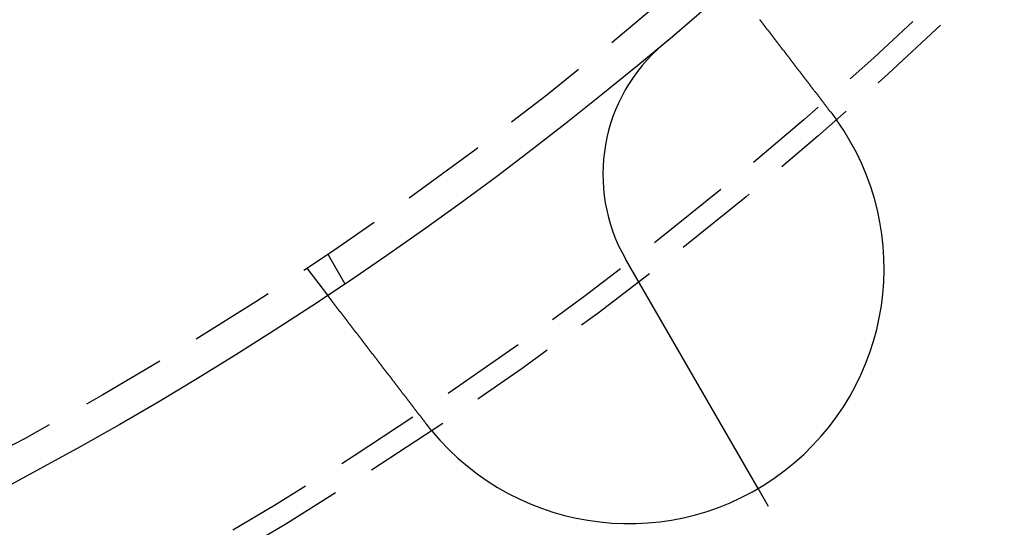
# Model space of a CAD drawing. Extents: x 2115 to 3258, y -229 to 595.
# Drawn here: x 2417 to 2446, y -78 to -63 of the extents above; entities that cross this region are included whole.
import ezdxf

# ---------------------------------------------------------------- set-up
doc = ezdxf.new("R2010")
doc.units = 0
doc.header["$LTSCALE"] = 10
doc.linetypes.add('VERDECKT', pattern=[0.375, 0.25, -0.125])
doc.layers.get('0').update_dxf_attribs({"linetype": 'CONTINUOUS'})
doc.layers.add('STEMPEL', color=3, linetype='CONTINUOUS')

# ---------------------------------------------------------------- blocks, each defined once
blk = doc.blocks.new('A$CBA049265')
at = {"color": 1, "linetype": 'VERDECKT'}
for p, q in [((1362.983, 259.362), (1363.484, 258.494)), ((1362.364, 258.948), (1362.974, 258.153)), ((1379.673, 245.453), (1375.617, 252.478))]:
    blk.add_line(p, q, dxfattribs=at)
at = {"linetype": 'CONTINUOUS'}
blk.add_line((1375.617, 252.478), (1371.731, 259.209), dxfattribs=at)
for points in [[(1375.67, 266.255, 0), (1375.67, 266.248, 0), (1375.68, 266.241, 0), (1375.68, 266.234, 0), (1375.69, 266.227, 0), (1375.69, 266.22, 0), (1375.7, 266.213, 0), (1375.7, 266.206, 0), (1375.71, 266.199, 0), (1375.71, 266.192, 0), (1375.72, 266.185, 0), (1375.72, 266.178, 0), (1375.73, 266.171, 0), (1375.73, 266.164, 0), (1375.74, 266.157, 0), (1375.75, 266.15, 0), (1375.75, 266.143, 0), (1375.76, 266.136, 0), (1375.76, 266.129, 0), (1375.77, 266.122, 0), (1375.77, 266.115, 0), (1375.78, 266.108, 0), (1375.78, 266.101, 0), (1375.79, 266.094, 0), (1375.79, 266.087, 0), (1375.8, 266.08, 0), (1375.8, 266.073, 0), (1375.81, 266.065, 0), (1375.82, 266.058, 0), (1375.82, 266.051, 0), (1375.83, 266.043, 0), (1375.83, 266.036, 0), (1375.84, 266.029, 0), (1375.84, 266.021, 0), (1375.85, 266.014, 0), (1375.86, 266.006, 0), (1375.86, 265.999, 0), (1375.87, 265.991, 0), (1375.87, 265.983, 0), (1375.88, 265.976, 0), (1375.88, 265.968, 0), (1375.89, 265.96, 0), (1375.9, 265.953, 0), (1375.9, 265.945, 0), (1375.91, 265.937, 0), (1375.91, 265.929, 0), (1375.92, 265.921, 0), (1375.93, 265.914, 0), (1375.93, 265.906, 0), (1375.94, 265.898, 0), (1375.95, 265.89, 0), (1375.95, 265.882, 0), (1375.96, 265.874, 0), (1375.96, 265.866, 0), (1375.97, 265.858, 0), (1375.98, 265.849, 0), (1375.98, 265.841, 0), (1375.99, 265.833, 0), (1375.99, 265.825, 0), (1376, 265.817, 0), (1376.01, 265.809, 0), (1376.01, 265.8, 0), (1376.02, 265.792, 0), (1376.03, 265.784, 0), (1376.03, 265.775, 0), (1376.04, 265.767, 0), (1376.05, 265.759, 0), (1376.05, 265.75, 0), (1376.06, 265.742, 0), (1376.07, 265.733, 0), (1376.07, 265.725, 0), (1376.08, 265.716, 0), (1376.08, 265.708, 0), (1376.09, 265.699, 0), (1376.1, 265.691, 0), (1376.1, 265.682, 0), (1376.11, 265.673, 0), (1376.12, 265.665, 0), (1376.12, 265.656, 0), (1376.13, 265.648, 0), (1376.14, 265.639, 0), (1376.14, 265.63, 0), (1376.15, 265.621, 0), (1376.16, 265.613, 0), (1376.16, 265.604, 0), (1376.17, 265.595, 0), (1376.18, 265.586, 0), (1376.18, 265.577, 0), (1376.19, 265.568, 0), (1376.2, 265.56, 0), (1376.21, 265.551, 0), (1376.21, 265.542, 0), (1376.22, 265.533, 0), (1376.23, 265.524, 0), (1376.23, 265.515, 0), (1376.24, 265.506, 0), (1376.25, 265.497, 0), (1376.25, 265.488, 0), (1376.26, 265.479, 0), (1376.27, 265.47, 0), (1376.27, 265.461, 0), (1376.28, 265.452, 0), (1376.29, 265.443, 0), (1376.3, 265.434, 0), (1376.3, 265.424, 0), (1376.31, 265.415, 0), (1376.32, 265.406, 0), (1376.32, 265.397, 0), (1376.33, 265.388, 0), (1376.34, 265.379, 0), (1376.34, 265.37, 0), (1376.35, 265.36, 0), (1376.36, 265.351, 0), (1376.37, 265.342, 0), (1376.37, 265.333, 0), (1376.38, 265.323, 0), (1376.39, 265.314, 0), (1376.39, 265.305, 0), (1376.4, 265.296, 0), (1376.41, 265.286, 0), (1376.42, 265.277, 0), (1376.42, 265.268, 0), (1376.43, 265.259, 0), (1376.44, 265.249, 0), (1376.44, 265.24, 0), (1376.45, 265.231, 0), (1376.46, 265.221, 0), (1376.47, 265.212, 0), (1376.47, 265.203, 0), (1376.48, 265.193, 0), (1376.49, 265.184, 0), (1376.49, 265.175, 0), (1376.5, 265.165, 0), (1376.51, 265.156, 0), (1376.52, 265.147, 0), (1376.52, 265.137, 0), (1376.53, 265.128, 0), (1376.54, 265.119, 0), (1376.54, 265.109, 0), (1376.55, 265.1, 0), (1376.56, 265.091, 0), (1376.57, 265.081, 0), (1376.57, 265.072, 0), (1376.58, 265.063, 0), (1376.59, 265.053, 0), (1376.59, 265.044, 0), (1376.6, 265.035, 0), (1376.61, 265.026, 0), (1376.62, 265.016, 0), (1376.62, 265.007, 0), (1376.63, 264.998, 0), (1376.64, 264.988, 0), (1376.64, 264.979, 0), (1376.65, 264.97, 0), (1376.66, 264.961, 0), (1376.67, 264.951, 0), (1376.67, 264.942, 0), (1376.68, 264.933, 0), (1376.69, 264.923, 0), (1376.69, 264.914, 0), (1376.7, 264.905, 0), (1376.71, 264.896, 0), (1376.71, 264.887, 0), (1376.72, 264.877, 0), (1376.73, 264.868, 0), (1376.74, 264.859, 0), (1376.74, 264.85, 0), (1376.75, 264.841, 0), (1376.76, 264.832, 0), (1376.76, 264.822, 0), (1376.77, 264.813, 0), (1376.78, 264.804, 0), (1376.79, 264.795, 0), (1376.79, 264.786, 0), (1376.8, 264.776, 0), (1376.81, 264.767, 0), (1376.81, 264.758, 0), (1376.82, 264.748, 0), (1376.83, 264.739, 0), (1376.84, 264.729, 0), (1376.84, 264.72, 0), (1376.85, 264.71, 0), (1376.86, 264.701, 0), (1376.86, 264.691, 0), (1376.87, 264.682, 0), (1376.88, 264.672, 0), (1376.89, 264.662, 0), (1376.89, 264.653, 0), (1376.9, 264.643, 0), (1376.91, 264.633, 0), (1376.92, 264.623, 0), (1376.92, 264.614, 0), (1376.93, 264.604, 0), (1376.94, 264.594, 0), (1376.95, 264.584, 0), (1376.95, 264.574, 0), (1376.96, 264.564, 0), (1376.97, 264.554, 0), (1376.98, 264.545, 0), (1376.98, 264.535, 0), (1376.99, 264.525, 0), (1377, 264.515, 0), (1377.01, 264.505, 0), (1377.02, 264.495, 0), (1377.02, 264.484, 0), (1377.03, 264.474, 0), (1377.04, 264.464, 0), (1377.05, 264.454, 0), (1377.05, 264.444, 0), (1377.06, 264.434, 0), (1377.07, 264.424, 0), (1377.08, 264.413, 0), (1377.09, 264.403, 0), (1377.09, 264.393, 0), (1377.1, 264.383, 0), (1377.11, 264.373, 0), (1377.12, 264.362, 0), (1377.13, 264.352, 0), (1377.13, 264.342, 0), (1377.14, 264.331, 0), (1377.15, 264.321, 0), (1377.16, 264.311, 0), (1377.16, 264.3, 0), (1377.17, 264.29, 0), (1377.18, 264.28, 0), (1377.19, 264.269, 0), (1377.2, 264.259, 0), (1377.2, 264.248, 0), (1377.21, 264.238, 0), (1377.22, 264.227, 0), (1377.23, 264.217, 0), (1377.24, 264.206, 0), (1377.24, 264.196, 0), (1377.25, 264.185, 0), (1377.26, 264.175, 0), (1377.27, 264.164, 0), (1377.28, 264.154, 0), (1377.29, 264.143, 0), (1377.29, 264.133, 0), (1377.3, 264.122, 0), (1377.31, 264.112, 0), (1377.32, 264.101, 0), (1377.33, 264.091, 0), (1377.33, 264.08, 0), (1377.34, 264.07, 0), (1377.35, 264.059, 0), (1377.36, 264.048, 0), (1377.37, 264.038, 0), (1377.37, 264.027, 0), (1377.38, 264.017, 0), (1377.39, 264.006, 0), (1377.4, 263.995, 0), (1377.41, 263.985, 0), (1377.41, 263.974, 0), (1377.42, 263.964, 0), (1377.43, 263.953, 0), (1377.44, 263.942, 0), (1377.45, 263.932, 0), (1377.46, 263.921, 0), (1377.46, 263.91, 0), (1377.47, 263.9, 0), (1377.48, 263.889, 0), (1377.49, 263.879, 0), (1377.5, 263.868, 0), (1377.5, 263.857, 0), (1377.51, 263.847, 0), (1377.52, 263.836, 0), (1377.53, 263.826, 0), (1377.54, 263.815, 0), (1377.55, 263.804, 0), (1377.55, 263.794, 0), (1377.56, 263.783, 0), (1377.57, 263.773, 0), (1377.58, 263.762, 0), (1377.59, 263.752, 0), (1377.59, 263.741, 0), (1377.6, 263.73, 0), (1377.61, 263.72, 0), (1377.62, 263.709, 0), (1377.63, 263.699, 0), (1377.63, 263.688, 0), (1377.64, 263.678, 0), (1377.65, 263.667, 0), (1377.66, 263.657, 0), (1377.67, 263.646, 0), (1377.67, 263.636, 0), (1377.68, 263.625, 0), (1377.69, 263.615, 0), (1377.7, 263.605, 0), (1377.71, 263.594, 0), (1377.71, 263.584, 0), (1377.72, 263.573, 0), (1377.73, 263.563, 0), (1377.74, 263.553, 0), (1377.75, 263.542, 0), (1377.75, 263.532, 0), (1377.76, 263.522, 0), (1377.77, 263.511, 0)], [(1377.77, 263.511, 0), (1377.77, 263.51, 0), (1377.77, 263.508, 0), (1377.77, 263.507, 0), (1377.77, 263.505, 0), (1377.78, 263.503, 0), (1377.78, 263.502, 0), (1377.78, 263.5, 0), (1377.78, 263.499, 0), (1377.78, 263.497, 0), (1377.78, 263.495, 0), (1377.78, 263.494, 0), (1377.78, 263.492, 0), (1377.79, 263.491, 0), (1377.79, 263.489, 0), (1377.79, 263.487, 0), (1377.79, 263.486, 0), (1377.79, 263.484, 0), (1377.79, 263.483, 0), (1377.79, 263.481, 0), (1377.79, 263.479, 0), (1377.8, 263.478, 0), (1377.8, 263.476, 0), (1377.8, 263.475, 0), (1377.8, 263.473, 0), (1377.8, 263.471, 0), (1377.8, 263.47, 0), (1377.8, 263.468, 0), (1377.8, 263.467, 0), (1377.81, 263.465, 0), (1377.81, 263.463, 0), (1377.81, 263.462, 0), (1377.81, 263.46, 0), (1377.81, 263.458, 0), (1377.81, 263.457, 0), (1377.81, 263.455, 0), (1377.81, 263.454, 0), (1377.82, 263.452, 0), (1377.82, 263.45, 0), (1377.82, 263.449, 0), (1377.82, 263.447, 0), (1377.82, 263.446, 0), (1377.82, 263.444, 0), (1377.82, 263.442, 0), (1377.82, 263.441, 0), (1377.82, 263.439, 0), (1377.83, 263.438, 0), (1377.83, 263.436, 0), (1377.83, 263.434, 0), (1377.83, 263.433, 0), (1377.83, 263.431, 0), (1377.83, 263.429, 0), (1377.83, 263.428, 0), (1377.83, 263.426, 0), (1377.84, 263.425, 0), (1377.84, 263.423, 0), (1377.84, 263.421, 0), (1377.84, 263.42, 0), (1377.84, 263.418, 0), (1377.84, 263.417, 0), (1377.84, 263.415, 0), (1377.84, 263.413, 0), (1377.85, 263.412, 0), (1377.85, 263.41, 0), (1377.85, 263.408, 0), (1377.85, 263.407, 0), (1377.85, 263.405, 0), (1377.85, 263.404, 0), (1377.85, 263.402, 0), (1377.85, 263.4, 0), (1377.85, 263.399, 0), (1377.86, 263.397, 0), (1377.86, 263.396, 0), (1377.86, 263.394, 0), (1377.86, 263.392, 0), (1377.86, 263.391, 0), (1377.86, 263.389, 0), (1377.86, 263.387, 0), (1377.86, 263.386, 0), (1377.87, 263.384, 0), (1377.87, 263.383, 0), (1377.87, 263.381, 0), (1377.87, 263.379, 0), (1377.87, 263.378, 0), (1377.87, 263.376, 0), (1377.87, 263.374, 0), (1377.87, 263.373, 0), (1377.88, 263.371, 0), (1377.88, 263.37, 0), (1377.88, 263.368, 0), (1377.88, 263.366, 0), (1377.88, 263.365, 0), (1377.88, 263.363, 0), (1377.88, 263.361, 0), (1377.88, 263.36, 0), (1377.88, 263.358, 0), (1377.89, 263.357, 0), (1377.89, 263.355, 0), (1377.89, 263.353, 0), (1377.89, 263.352, 0), (1377.89, 263.35, 0), (1377.89, 263.348, 0), (1377.89, 263.347, 0), (1377.89, 263.345, 0), (1377.9, 263.344, 0), (1377.9, 263.342, 0), (1377.9, 263.34, 0), (1377.9, 263.339, 0), (1377.9, 263.337, 0), (1377.9, 263.335, 0), (1377.9, 263.334, 0), (1377.9, 263.332, 0), (1377.9, 263.331, 0), (1377.91, 263.329, 0), (1377.91, 263.327, 0), (1377.91, 263.326, 0), (1377.91, 263.324, 0), (1377.91, 263.322, 0), (1377.91, 263.321, 0), (1377.91, 263.319, 0), (1377.91, 263.317, 0), (1377.92, 263.316, 0), (1377.92, 263.314, 0), (1377.92, 263.313, 0), (1377.92, 263.311, 0), (1377.92, 263.309, 0), (1377.92, 263.308, 0), (1377.92, 263.306, 0)], [(1365.87, 254.38, 0), (1365.86, 254.39, 0), (1365.85, 254.401, 0), (1365.85, 254.411, 0), (1365.84, 254.421, 0), (1365.83, 254.432, 0), (1365.82, 254.442, 0), (1365.81, 254.452, 0), (1365.81, 254.463, 0), (1365.8, 254.473, 0), (1365.79, 254.484, 0), (1365.78, 254.494, 0), (1365.77, 254.505, 0), (1365.77, 254.515, 0), (1365.76, 254.525, 0), (1365.75, 254.536, 0), (1365.74, 254.546, 0), (1365.73, 254.557, 0), (1365.73, 254.567, 0), (1365.72, 254.578, 0), (1365.71, 254.588, 0), (1365.7, 254.599, 0), (1365.69, 254.61, 0), (1365.69, 254.62, 0), (1365.68, 254.631, 0), (1365.67, 254.641, 0), (1365.66, 254.652, 0), (1365.65, 254.662, 0), (1365.64, 254.673, 0), (1365.64, 254.684, 0), (1365.63, 254.694, 0), (1365.62, 254.705, 0), (1365.61, 254.715, 0), (1365.6, 254.726, 0), (1365.6, 254.737, 0), (1365.59, 254.747, 0), (1365.58, 254.758, 0), (1365.57, 254.768, 0), (1365.56, 254.779, 0), (1365.56, 254.79, 0), (1365.55, 254.8, 0), (1365.54, 254.811, 0), (1365.53, 254.821, 0), (1365.52, 254.832, 0), (1365.51, 254.843, 0), (1365.51, 254.853, 0), (1365.5, 254.864, 0), (1365.49, 254.875, 0), (1365.48, 254.885, 0), (1365.47, 254.896, 0), (1365.47, 254.906, 0), (1365.46, 254.917, 0), (1365.45, 254.928, 0), (1365.44, 254.938, 0), (1365.43, 254.949, 0), (1365.43, 254.959, 0), (1365.42, 254.97, 0), (1365.41, 254.98, 0), (1365.4, 254.991, 0), (1365.39, 255.001, 0), (1365.38, 255.012, 0), (1365.38, 255.023, 0), (1365.37, 255.033, 0), (1365.36, 255.044, 0), (1365.35, 255.054, 0), (1365.34, 255.065, 0), (1365.34, 255.075, 0), (1365.33, 255.085, 0), (1365.32, 255.096, 0), (1365.31, 255.106, 0), (1365.3, 255.117, 0), (1365.3, 255.127, 0), (1365.29, 255.138, 0), (1365.28, 255.148, 0), (1365.27, 255.158, 0), (1365.26, 255.169, 0), (1365.26, 255.179, 0), (1365.25, 255.19, 0), (1365.24, 255.2, 0), (1365.23, 255.21, 0), (1365.22, 255.221, 0), (1365.22, 255.231, 0), (1365.21, 255.241, 0), (1365.2, 255.251, 0), (1365.19, 255.262, 0), (1365.19, 255.272, 0), (1365.18, 255.282, 0), (1365.17, 255.292, 0), (1365.16, 255.302, 0), (1365.15, 255.313, 0), (1365.15, 255.323, 0), (1365.14, 255.333, 0), (1365.13, 255.343, 0), (1365.12, 255.353, 0), (1365.12, 255.363, 0), (1365.11, 255.373, 0), (1365.1, 255.383, 0), (1365.09, 255.393, 0), (1365.08, 255.403, 0), (1365.08, 255.413, 0), (1365.07, 255.423, 0), (1365.06, 255.433, 0), (1365.05, 255.443, 0), (1365.05, 255.453, 0), (1365.04, 255.463, 0), (1365.03, 255.472, 0), (1365.02, 255.482, 0), (1365.02, 255.492, 0), (1365.01, 255.502, 0), (1365, 255.511, 0), (1364.99, 255.521, 0), (1364.99, 255.531, 0), (1364.98, 255.541, 0), (1364.97, 255.55, 0), (1364.96, 255.56, 0), (1364.96, 255.569, 0), (1364.95, 255.579, 0), (1364.94, 255.588, 0), (1364.94, 255.598, 0), (1364.93, 255.607, 0), (1364.92, 255.617, 0), (1364.91, 255.626, 0), (1364.91, 255.635, 0), (1364.9, 255.645, 0), (1364.89, 255.654, 0), (1364.88, 255.663, 0), (1364.88, 255.673, 0), (1364.87, 255.682, 0), (1364.86, 255.691, 0), (1364.86, 255.7, 0), (1364.85, 255.709, 0), (1364.84, 255.718, 0), (1364.84, 255.728, 0), (1364.83, 255.737, 0), (1364.82, 255.746, 0), (1364.81, 255.755, 0), (1364.81, 255.764, 0), (1364.8, 255.774, 0), (1364.79, 255.783, 0), (1364.79, 255.792, 0), (1364.78, 255.801, 0), (1364.77, 255.811, 0), (1364.76, 255.82, 0), (1364.76, 255.829, 0), (1364.75, 255.838, 0), (1364.74, 255.848, 0), (1364.74, 255.857, 0), (1364.73, 255.866, 0), (1364.72, 255.876, 0), (1364.72, 255.885, 0), (1364.71, 255.894, 0), (1364.7, 255.903, 0), (1364.69, 255.913, 0), (1364.69, 255.922, 0), (1364.68, 255.931, 0), (1364.67, 255.941, 0), (1364.66, 255.95, 0), (1364.66, 255.959, 0), (1364.65, 255.969, 0), (1364.64, 255.978, 0), (1364.64, 255.987, 0), (1364.63, 255.997, 0), (1364.62, 256.006, 0), (1364.61, 256.015, 0), (1364.61, 256.025, 0), (1364.6, 256.034, 0), (1364.59, 256.043, 0), (1364.59, 256.053, 0), (1364.58, 256.062, 0), (1364.57, 256.071, 0), (1364.56, 256.081, 0), (1364.56, 256.09, 0), (1364.55, 256.099, 0), (1364.54, 256.109, 0), (1364.54, 256.118, 0), (1364.53, 256.127, 0), (1364.52, 256.136, 0), (1364.51, 256.146, 0), (1364.51, 256.155, 0), (1364.5, 256.164, 0), (1364.49, 256.174, 0), (1364.49, 256.183, 0), (1364.48, 256.192, 0), (1364.47, 256.201, 0), (1364.47, 256.21, 0), (1364.46, 256.22, 0), (1364.45, 256.229, 0), (1364.44, 256.238, 0), (1364.44, 256.247, 0), (1364.43, 256.256, 0), (1364.42, 256.266, 0), (1364.42, 256.275, 0), (1364.41, 256.284, 0), (1364.4, 256.293, 0), (1364.39, 256.302, 0), (1364.39, 256.311, 0), (1364.38, 256.32, 0), (1364.37, 256.329, 0), (1364.37, 256.338, 0), (1364.36, 256.348, 0), (1364.35, 256.357, 0), (1364.35, 256.366, 0), (1364.34, 256.375, 0), (1364.33, 256.384, 0), (1364.33, 256.393, 0), (1364.32, 256.401, 0), (1364.31, 256.41, 0), (1364.3, 256.419, 0), (1364.3, 256.428, 0), (1364.29, 256.437, 0), (1364.28, 256.446, 0), (1364.28, 256.455, 0), (1364.27, 256.464, 0), (1364.26, 256.472, 0), (1364.26, 256.481, 0), (1364.25, 256.49, 0), (1364.24, 256.499, 0), (1364.24, 256.507, 0), (1364.23, 256.516, 0), (1364.22, 256.525, 0), (1364.22, 256.533, 0), (1364.21, 256.542, 0), (1364.2, 256.551, 0), (1364.2, 256.559, 0), (1364.19, 256.568, 0), (1364.18, 256.576, 0), (1364.18, 256.585, 0), (1364.17, 256.593, 0), (1364.16, 256.602, 0), (1364.16, 256.61, 0), (1364.15, 256.619, 0), (1364.15, 256.627, 0), (1364.14, 256.636, 0), (1364.13, 256.644, 0), (1364.13, 256.652, 0), (1364.12, 256.661, 0), (1364.11, 256.669, 0), (1364.11, 256.677, 0), (1364.1, 256.685, 0), (1364.09, 256.694, 0), (1364.09, 256.702, 0), (1364.08, 256.71, 0), (1364.08, 256.718, 0), (1364.07, 256.726, 0), (1364.06, 256.734, 0), (1364.06, 256.742, 0), (1364.05, 256.75, 0), (1364.04, 256.758, 0), (1364.04, 256.766, 0), (1364.03, 256.774, 0), (1364.03, 256.782, 0), (1364.02, 256.79, 0), (1364.01, 256.798, 0), (1364.01, 256.806, 0), (1364, 256.813, 0), (1364, 256.821, 0), (1363.99, 256.829, 0), (1363.98, 256.837, 0), (1363.98, 256.844, 0), (1363.97, 256.852, 0), (1363.97, 256.86, 0), (1363.96, 256.867, 0), (1363.96, 256.875, 0), (1363.95, 256.882, 0), (1363.94, 256.89, 0), (1363.94, 256.897, 0), (1363.93, 256.905, 0), (1363.93, 256.912, 0), (1363.92, 256.919, 0), (1363.92, 256.927, 0), (1363.91, 256.934, 0), (1363.9, 256.941, 0), (1363.9, 256.948, 0), (1363.89, 256.956, 0), (1363.89, 256.963, 0), (1363.88, 256.97, 0), (1363.88, 256.977, 0), (1363.87, 256.984, 0), (1363.87, 256.991, 0), (1363.86, 256.998, 0), (1363.86, 257.005, 0), (1363.85, 257.012, 0), (1363.84, 257.019, 0), (1363.84, 257.026, 0), (1363.83, 257.033, 0), (1363.83, 257.04, 0), (1363.82, 257.047, 0), (1363.82, 257.054, 0), (1363.81, 257.061, 0), (1363.81, 257.068, 0), (1363.8, 257.075, 0), (1363.8, 257.082, 0), (1363.79, 257.089, 0), (1363.79, 257.095, 0), (1363.78, 257.102, 0), (1363.78, 257.109, 0), (1363.77, 257.116, 0), (1363.76, 257.123, 0), (1363.76, 257.13, 0), (1363.75, 257.137, 0), (1363.75, 257.144, 0), (1363.74, 257.151, 0), (1363.74, 257.158, 0), (1363.73, 257.164, 0), (1363.73, 257.171, 0), (1363.72, 257.178, 0), (1363.72, 257.185, 0), (1363.71, 257.192, 0), (1363.71, 257.199, 0), (1363.7, 257.205, 0), (1363.7, 257.212, 0), (1363.69, 257.219, 0), (1363.69, 257.226, 0), (1363.68, 257.233, 0), (1363.68, 257.239, 0), (1363.67, 257.246, 0), (1363.67, 257.253, 0), (1363.66, 257.259, 0), (1363.66, 257.266, 0), (1363.65, 257.273, 0), (1363.64, 257.279, 0), (1363.64, 257.286, 0), (1363.63, 257.293, 0), (1363.63, 257.299, 0), (1363.62, 257.306, 0), (1363.62, 257.313, 0), (1363.61, 257.319, 0), (1363.61, 257.326, 0), (1363.6, 257.332, 0), (1363.6, 257.339, 0), (1363.59, 257.345, 0), (1363.59, 257.352, 0), (1363.58, 257.358, 0), (1363.58, 257.365, 0), (1363.57, 257.371, 0), (1363.57, 257.377, 0), (1363.56, 257.384, 0), (1363.56, 257.39, 0), (1363.56, 257.396, 0), (1363.55, 257.403, 0), (1363.55, 257.409, 0), (1363.54, 257.415, 0), (1363.54, 257.422, 0), (1363.53, 257.428, 0), (1363.53, 257.434, 0), (1363.52, 257.44, 0), (1363.52, 257.446, 0), (1363.51, 257.452, 0), (1363.51, 257.459, 0), (1363.5, 257.465, 0), (1363.5, 257.471, 0), (1363.49, 257.477, 0), (1363.49, 257.483, 0), (1363.48, 257.489, 0), (1363.48, 257.495, 0), (1363.48, 257.501, 0), (1363.47, 257.507, 0), (1363.47, 257.512, 0), (1363.46, 257.518, 0), (1363.46, 257.524, 0), (1363.45, 257.53, 0), (1363.45, 257.536, 0), (1363.44, 257.541, 0), (1363.44, 257.547, 0), (1363.44, 257.553, 0), (1363.43, 257.559, 0), (1363.43, 257.564, 0), (1363.42, 257.57, 0), (1363.42, 257.575, 0), (1363.41, 257.581, 0), (1363.41, 257.586, 0), (1363.41, 257.592, 0), (1363.4, 257.597, 0), (1363.4, 257.603, 0), (1363.39, 257.608, 0), (1363.39, 257.614, 0), (1363.38, 257.619, 0), (1363.38, 257.624, 0), (1363.38, 257.63, 0), (1363.37, 257.635, 0), (1363.37, 257.64, 0), (1363.36, 257.645, 0), (1363.36, 257.651, 0), (1363.36, 257.656, 0), (1363.35, 257.661, 0), (1363.35, 257.666, 0), (1363.34, 257.671, 0), (1363.34, 257.676, 0), (1363.34, 257.681, 0), (1363.33, 257.686, 0), (1363.33, 257.691, 0), (1363.33, 257.696, 0), (1363.32, 257.701, 0), (1363.32, 257.706, 0), (1363.31, 257.711, 0), (1363.31, 257.715, 0), (1363.31, 257.72, 0), (1363.3, 257.725, 0), (1363.3, 257.73, 0), (1363.3, 257.734, 0), (1363.29, 257.739, 0), (1363.29, 257.744, 0), (1363.29, 257.748, 0), (1363.28, 257.753, 0), (1363.28, 257.757, 0), (1363.27, 257.762, 0), (1363.27, 257.766, 0), (1363.27, 257.771, 0), (1363.26, 257.775, 0), (1363.26, 257.78, 0), (1363.26, 257.784, 0), (1363.25, 257.788, 0), (1363.25, 257.793, 0), (1363.25, 257.797, 0), (1363.24, 257.801, 0), (1363.24, 257.805, 0), (1363.24, 257.809, 0), (1363.24, 257.813, 0), (1363.23, 257.818, 0), (1363.23, 257.822, 0), (1363.23, 257.826, 0), (1363.22, 257.83, 0), (1363.22, 257.834, 0), (1363.22, 257.837, 0), (1363.21, 257.841, 0), (1363.21, 257.845, 0), (1363.21, 257.849, 0), (1363.2, 257.853, 0), (1363.2, 257.857, 0), (1363.2, 257.86, 0), (1363.2, 257.864, 0), (1363.19, 257.868, 0), (1363.19, 257.872, 0), (1363.19, 257.875, 0), (1363.18, 257.879, 0), (1363.18, 257.883, 0), (1363.18, 257.886, 0), (1363.18, 257.89, 0), (1363.17, 257.893, 0), (1363.17, 257.897, 0), (1363.17, 257.901, 0), (1363.17, 257.904, 0), (1363.16, 257.908, 0), (1363.16, 257.911, 0), (1363.16, 257.915, 0), (1363.15, 257.918, 0), (1363.15, 257.922, 0), (1363.15, 257.925, 0), (1363.15, 257.929, 0), (1363.14, 257.932, 0), (1363.14, 257.935, 0), (1363.14, 257.939, 0), (1363.14, 257.942, 0), (1363.13, 257.945, 0), (1363.13, 257.949, 0), (1363.13, 257.952, 0), (1363.13, 257.955, 0), (1363.12, 257.959, 0), (1363.12, 257.962, 0), (1363.12, 257.965, 0), (1363.12, 257.968, 0), (1363.11, 257.971, 0), (1363.11, 257.974, 0), (1363.11, 257.978, 0), (1363.11, 257.981, 0), (1363.1, 257.984, 0), (1363.1, 257.987, 0), (1363.1, 257.99, 0), (1363.1, 257.993, 0), (1363.1, 257.996, 0), (1363.09, 257.999, 0), (1363.09, 258.002, 0), (1363.09, 258.005, 0), (1363.09, 258.007, 0), (1363.08, 258.01, 0), (1363.08, 258.013, 0), (1363.08, 258.016, 0), (1363.08, 258.019, 0), (1363.08, 258.021, 0), (1363.07, 258.024, 0), (1363.07, 258.027, 0), (1363.07, 258.03, 0), (1363.07, 258.032, 0), (1363.07, 258.035, 0), (1363.06, 258.037, 0), (1363.06, 258.04, 0), (1363.06, 258.043, 0), (1363.06, 258.045, 0), (1363.06, 258.048, 0), (1363.05, 258.05, 0), (1363.05, 258.052, 0), (1363.05, 258.055, 0), (1363.05, 258.057, 0), (1363.05, 258.06, 0), (1363.04, 258.062, 0), (1363.04, 258.064, 0), (1363.04, 258.066, 0), (1363.04, 258.069, 0), (1363.04, 258.071, 0), (1363.04, 258.073, 0), (1363.03, 258.075, 0), (1363.03, 258.077, 0), (1363.03, 258.079, 0), (1363.03, 258.081, 0), (1363.03, 258.084, 0), (1363.03, 258.086, 0), (1363.02, 258.087, 0), (1363.02, 258.089, 0), (1363.02, 258.091, 0), (1363.02, 258.093, 0), (1363.02, 258.095, 0), (1363.02, 258.097, 0), (1363.02, 258.099, 0), (1363.01, 258.1, 0), (1363.01, 258.102, 0), (1363.01, 258.104, 0), (1363.01, 258.105, 0), (1363.01, 258.107, 0), (1363.01, 258.109, 0), (1363.01, 258.11, 0), (1363.01, 258.112, 0), (1363.01, 258.113, 0), (1363, 258.115, 0), (1363, 258.116, 0), (1363, 258.118, 0), (1363, 258.119, 0), (1363, 258.12, 0), (1363, 258.122, 0), (1363, 258.123, 0), (1363, 258.124, 0), (1363, 258.126, 0), (1362.99, 258.127, 0), (1362.99, 258.128, 0), (1362.99, 258.129, 0), (1362.99, 258.13, 0), (1362.99, 258.131, 0), (1362.99, 258.133, 0), (1362.99, 258.134, 0), (1362.99, 258.135, 0), (1362.99, 258.136, 0), (1362.99, 258.137, 0), (1362.99, 258.138, 0), (1362.99, 258.138, 0), (1362.99, 258.139, 0), (1362.98, 258.14, 0), (1362.98, 258.141, 0), (1362.98, 258.142, 0), (1362.98, 258.143, 0), (1362.98, 258.143, 0), (1362.98, 258.144, 0), (1362.98, 258.145, 0), (1362.98, 258.145, 0), (1362.98, 258.146, 0), (1362.98, 258.147, 0), (1362.98, 258.147, 0), (1362.98, 258.148, 0), (1362.98, 258.148, 0), (1362.98, 258.149, 0), (1362.98, 258.149, 0), (1362.98, 258.15, 0), (1362.98, 258.15, 0), (1362.98, 258.151, 0), (1362.98, 258.151, 0), (1362.98, 258.151, 0), (1362.98, 258.152, 0), (1362.98, 258.152, 0), (1362.98, 258.152, 0), (1362.98, 258.152, 0), (1362.97, 258.152, 0), (1362.97, 258.153, 0), (1362.97, 258.153, 0), (1362.97, 258.153, 0), (1362.97, 258.153, 0), (1362.97, 258.153, 0), (1362.97, 258.153, 0), (1362.97, 258.153, 0)], [(1366.03, 254.18, 0), (1366.03, 254.181, 0), (1366.03, 254.183, 0), (1366.02, 254.185, 0), (1366.02, 254.186, 0), (1366.02, 254.188, 0), (1366.02, 254.189, 0), (1366.02, 254.191, 0), (1366.02, 254.192, 0), (1366.02, 254.194, 0), (1366.02, 254.195, 0), (1366.01, 254.197, 0), (1366.01, 254.199, 0), (1366.01, 254.2, 0), (1366.01, 254.202, 0), (1366.01, 254.203, 0), (1366.01, 254.205, 0), (1366.01, 254.206, 0), (1366.01, 254.208, 0), (1366, 254.21, 0), (1366, 254.211, 0), (1366, 254.213, 0), (1366, 254.214, 0), (1366, 254.216, 0), (1366, 254.217, 0), (1366, 254.219, 0), (1366, 254.22, 0), (1365.99, 254.222, 0), (1365.99, 254.224, 0), (1365.99, 254.225, 0), (1365.99, 254.227, 0), (1365.99, 254.228, 0), (1365.99, 254.23, 0), (1365.99, 254.231, 0), (1365.99, 254.233, 0), (1365.98, 254.235, 0), (1365.98, 254.236, 0), (1365.98, 254.238, 0), (1365.98, 254.239, 0), (1365.98, 254.241, 0), (1365.98, 254.242, 0), (1365.98, 254.244, 0), (1365.98, 254.245, 0), (1365.97, 254.247, 0), (1365.97, 254.249, 0), (1365.97, 254.25, 0), (1365.97, 254.252, 0), (1365.97, 254.253, 0), (1365.97, 254.255, 0), (1365.97, 254.256, 0), (1365.97, 254.258, 0), (1365.96, 254.26, 0), (1365.96, 254.261, 0), (1365.96, 254.263, 0), (1365.96, 254.264, 0), (1365.96, 254.266, 0), (1365.96, 254.267, 0), (1365.96, 254.269, 0), (1365.96, 254.271, 0), (1365.95, 254.272, 0), (1365.95, 254.274, 0), (1365.95, 254.275, 0), (1365.95, 254.277, 0), (1365.95, 254.278, 0), (1365.95, 254.28, 0), (1365.95, 254.282, 0), (1365.95, 254.283, 0), (1365.94, 254.285, 0), (1365.94, 254.286, 0), (1365.94, 254.288, 0), (1365.94, 254.29, 0), (1365.94, 254.291, 0), (1365.94, 254.293, 0), (1365.94, 254.294, 0), (1365.94, 254.296, 0), (1365.93, 254.297, 0), (1365.93, 254.299, 0), (1365.93, 254.301, 0), (1365.93, 254.302, 0), (1365.93, 254.304, 0), (1365.93, 254.305, 0), (1365.93, 254.307, 0), (1365.93, 254.308, 0), (1365.92, 254.31, 0), (1365.92, 254.312, 0), (1365.92, 254.313, 0), (1365.92, 254.315, 0), (1365.92, 254.316, 0), (1365.92, 254.318, 0), (1365.92, 254.32, 0), (1365.92, 254.321, 0), (1365.91, 254.323, 0), (1365.91, 254.324, 0), (1365.91, 254.326, 0), (1365.91, 254.327, 0), (1365.91, 254.329, 0), (1365.91, 254.331, 0), (1365.91, 254.332, 0), (1365.91, 254.334, 0), (1365.9, 254.335, 0), (1365.9, 254.337, 0), (1365.9, 254.339, 0), (1365.9, 254.34, 0), (1365.9, 254.342, 0), (1365.9, 254.343, 0), (1365.9, 254.345, 0), (1365.9, 254.347, 0), (1365.89, 254.348, 0), (1365.89, 254.35, 0), (1365.89, 254.351, 0), (1365.89, 254.353, 0), (1365.89, 254.354, 0), (1365.89, 254.356, 0), (1365.89, 254.358, 0), (1365.89, 254.359, 0), (1365.88, 254.361, 0), (1365.88, 254.362, 0), (1365.88, 254.364, 0), (1365.88, 254.366, 0), (1365.88, 254.367, 0), (1365.88, 254.369, 0), (1365.88, 254.37, 0), (1365.88, 254.372, 0), (1365.87, 254.374, 0), (1365.87, 254.375, 0), (1365.87, 254.377, 0), (1365.87, 254.378, 0), (1365.87, 254.38, 0)]]:
    blk.add_polyline3d(points)
for radius in [130, 110]:
    blk.add_circle((1302.117, 349.785), radius, dxfattribs=at)
at = {"color": 1, "linetype": 'VERDECKT'}
for radius in [115, 114.366, 109]:
    blk.add_circle((1302.117, 349.785), radius, dxfattribs=at)
at = {"linetype": 'CONTINUOUS'}
for centre, radius, start, end in [((1376.061, 261.709), 5, 130.0154, 210), ((1371.82, 258.946), 7.5, 219.4519, 35.5481)]:
    blk.add_arc(centre, radius, start, end, dxfattribs=at)

msp = doc.modelspace()

# ---------------------------------------------------------------- block references
at = {"layer": 'STEMPEL'}
msp.add_blockref('A$CBA049265', (1062.991, -329.25, 82.202), dxfattribs=at)

doc.saveas('drawing.dxf')
